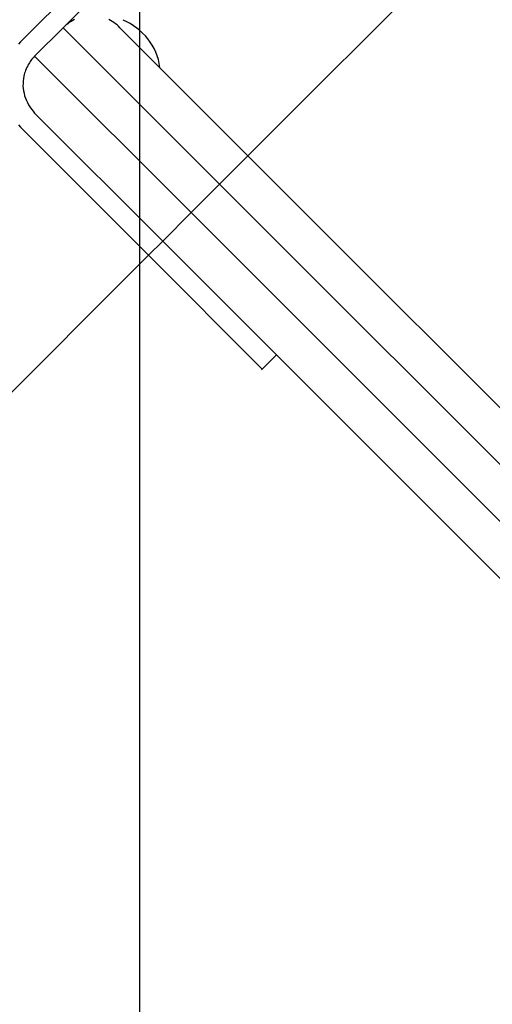
# Model space of a CAD drawing. Extents: x -42.8 to 42.8, y -44.1 to 44.1.
# Drawn here: x -22.9 to -22.3, y -10.7 to -9.5 of the extents above; entities that cross this region are included whole.
import ezdxf

# ---------------------------------------------------------------- set-up
doc = ezdxf.new("R2010")
doc.units = 0
doc.layers.get('0').update_dxf_attribs({"linetype": 'CONTINUOUS'})

msp = doc.modelspace()

# ---------------------------------------------------------------- linework, layer by layer
at = {"color": 0}
for points in [[(-22.7723, -35.7278), (-22.7723, 44.132)], [(-22.7723, -35.7278), (-22.7723, 44.132)], [(-22.7723, -35.7278), (-22.7723, 44.132)], [(-22.7723, -35.7278), (-22.7723, 44.132)], [(-22.7723, -35.7278), (-22.7723, 44.132)], [(-22.7723, -35.7278), (-22.7723, 44.132)], [(-22.7723, -35.7278), (-22.7723, 44.132)], [(-22.7723, -35.7278), (-22.7723, 44.132)], [(-22.7723, -35.7278), (-22.7723, 44.132)], [(-22.7723, -35.7278), (-22.7723, 44.132)], [(-22.7723, -35.7278), (-22.7723, 44.132)], [(-22.7723, -35.7278), (-22.7723, 44.132)], [(-22.7723, -35.7278), (-22.7723, 44.132)], [(-22.7723, -35.7278), (-22.7723, 44.132)], [(-22.7723, -35.7278), (-22.7723, 44.132)], [(-22.7723, -35.7278), (-22.7723, 44.132)], [(-22.7723, -35.7278), (-22.7723, 44.132)], [(-22.7723, -35.7278), (-22.7723, 44.132)], [(-22.7723, -35.7278), (-22.7723, 44.132)], [(-22.7723, -35.7278), (-22.7723, 44.132)], [(-22.7723, -35.7278), (-22.7723, 44.132)], [(-22.8678, -9.5146), (-22.6238, -9.2706)], [(-22.8678, -9.5146), (-22.6238, -9.2706)], [(-22.8678, -9.5146), (-22.6238, -9.2706)], [(-22.8678, -9.5146), (-22.6238, -9.2706)], [(-22.8678, -9.5146), (-22.6238, -9.2706)], [(-22.8678, -9.5146), (-22.6238, -9.2706)], [(-22.8678, -9.5146), (-22.6238, -9.2706)], [(-22.8678, -9.5146), (-22.6238, -9.2706)], [(-22.8678, -9.5146), (-22.6238, -9.2706)], [(-22.8678, -9.5146), (-22.6238, -9.2706)], [(-22.8678, -9.5146), (-22.6238, -9.2706)], [(-22.8678, -9.5146), (-22.6238, -9.2706)], [(-22.8678, -9.5146), (-22.6238, -9.2706)], [(-22.8678, -9.5146), (-22.6238, -9.2706)], [(-22.8678, -9.5146), (-22.6238, -9.2706)], [(-22.8678, -9.5146), (-22.6238, -9.2706)], [(-22.8678, -9.5146), (-22.6238, -9.2706)], [(-22.8678, -9.5146), (-22.6238, -9.2706)], [(-22.8678, -9.5146), (-22.6238, -9.2706)], [(-22.8678, -9.5146), (-22.6238, -9.2706)], [(-22.8678, -9.5146), (-22.6238, -9.2706)], [(-22.638, -9.6737), (-22.3975, -9.4333)], [(-22.638, -9.6737), (-22.3975, -9.4333)], [(-22.638, -9.6737), (-22.3975, -9.4333)], [(-22.638, -9.6737), (-22.3975, -9.4333)], [(-22.638, -9.6737), (-22.3975, -9.4333)], [(-22.638, -9.6737), (-22.3975, -9.4333)], [(-22.638, -9.6737), (-22.3975, -9.4333)], [(-22.638, -9.6737), (-22.3975, -9.4333)], [(-22.638, -9.6737), (-22.3975, -9.4333)], [(-22.638, -9.6737), (-22.3975, -9.4333)], [(-22.638, -9.6737), (-22.3975, -9.4333)], [(-22.638, -9.6737), (-22.3975, -9.4333)], [(-22.638, -9.6737), (-22.3975, -9.4333)], [(-22.638, -9.6737), (-22.3975, -9.4333)], [(-22.638, -9.6737), (-22.3975, -9.4333)], [(-22.638, -9.6737), (-22.3975, -9.4333)], [(-22.638, -9.6737), (-22.3975, -9.4333)], [(-22.638, -9.6737), (-22.3975, -9.4333)], [(-22.638, -9.6737), (-22.3975, -9.4333)], [(-22.638, -9.6737), (-22.3975, -9.4333)], [(-22.638, -9.6737), (-22.3975, -9.4333)], [(-22.8536, -9.4651), (-22.9208, -9.5323)], [(-22.8536, -9.4651), (-22.9208, -9.5323)], [(-22.8536, -9.4651), (-22.9208, -9.5323)], [(-22.8536, -9.4651), (-22.9208, -9.5323)], [(-22.8536, -9.4651), (-22.9208, -9.5323)], [(-22.8536, -9.4651), (-22.9208, -9.5323)], [(-22.8536, -9.4651), (-22.9208, -9.5323)], [(-22.8536, -9.4651), (-22.9208, -9.5323)], [(-22.8536, -9.4651), (-22.9208, -9.5323)], [(-22.8536, -9.4651), (-22.9208, -9.5323)], [(-22.8536, -9.4651), (-22.9208, -9.5323)], [(-22.8536, -9.4651), (-22.9208, -9.5323)], [(-22.8536, -9.4651), (-22.9208, -9.5323)], [(-22.8536, -9.4651), (-22.9208, -9.5323)], [(-22.8536, -9.4651), (-22.9208, -9.5323)], [(-22.8536, -9.4651), (-22.9208, -9.5323)], [(-22.8536, -9.4651), (-22.9208, -9.5323)], [(-22.8536, -9.4651), (-22.9208, -9.5323)], [(-22.8536, -9.4651), (-22.9208, -9.5323)], [(-22.8536, -9.4651), (-22.9208, -9.5323)], [(-22.8536, -9.4651), (-22.9208, -9.5323)], [(-22.8536, -9.5046), (-22.8558, -9.5056), (-22.8579, -9.5068), (-22.8601, -9.5082), (-22.8619, -9.5096), (-22.864, -9.5111), (-22.8658, -9.5128), (-22.8678, -9.5146)], [(-22.7971, -9.5146), (-22.7971, -9.5146), (-22.7988, -9.5128), (-22.8006, -9.5111), (-22.8025, -9.5096), (-22.8046, -9.5082), (-22.8066, -9.5068), (-22.8087, -9.5056), (-22.8108, -9.5046)], [(-22.7476, -9.5641), (-22.7476, -9.5641), (-22.7483, -9.5591), (-22.7494, -9.5543), (-22.7508, -9.5496), (-22.7527, -9.5451), (-22.7547, -9.5406), (-22.757, -9.5364), (-22.7596, -9.5324), (-22.7626, -9.5286), (-22.7655, -9.5248), (-22.7689, -9.5213), (-22.7724, -9.5179), (-22.7762, -9.515), (-22.7801, -9.5121), (-22.7843, -9.5095), (-22.7887, -9.5072), (-22.7933, -9.5053)], [(-22.8678, -9.5146), (-22.9031, -9.5499)], [(-22.8678, -9.5146), (-22.9031, -9.5499)], [(-22.8678, -9.5146), (-22.9031, -9.5499)], [(-22.8678, -9.5146), (-22.9031, -9.5499)], [(-22.8678, -9.5146), (-22.9031, -9.5499)], [(-22.8678, -9.5146), (-22.9031, -9.5499)], [(-22.8678, -9.5146), (-22.9031, -9.5499)], [(-22.8678, -9.5146), (-22.9031, -9.5499)], [(-22.8678, -9.5146), (-22.9031, -9.5499)], [(-22.8678, -9.5146), (-22.9031, -9.5499)], [(-22.8678, -9.5146), (-22.9031, -9.5499)], [(-22.8678, -9.5146), (-22.9031, -9.5499)], [(-22.8678, -9.5146), (-22.9031, -9.5499)], [(-22.8678, -9.5146), (-22.9031, -9.5499)], [(-22.8678, -9.5146), (-22.9031, -9.5499)], [(-22.8678, -9.5146), (-22.9031, -9.5499)], [(-22.8678, -9.5146), (-22.9031, -9.5499)], [(-22.8678, -9.5146), (-22.9031, -9.5499)], [(-22.8678, -9.5146), (-22.9031, -9.5499)], [(-22.8678, -9.5146), (-22.9031, -9.5499)], [(-22.8678, -9.5146), (-22.9031, -9.5499)], [(-22.8678, -9.5146), (-22.8678, -9.5146)], [(-22.8678, -9.5146), (-22.8678, -9.5146)], [(-22.8678, -9.5146), (-22.8678, -9.5146)], [(-22.6733, -9.709), (-22.8678, -9.5146)], [(-22.6733, -9.709), (-22.8678, -9.5146)], [(-22.6733, -9.709), (-22.8678, -9.5146)], [(-22.6733, -9.709), (-22.8678, -9.5146)], [(-22.6733, -9.709), (-22.8678, -9.5146)], [(-22.6733, -9.709), (-22.8678, -9.5146)], [(-22.6733, -9.709), (-22.8678, -9.5146)], [(-22.6733, -9.709), (-22.8678, -9.5146)], [(-22.6733, -9.709), (-22.8678, -9.5146)], [(-22.6733, -9.709), (-22.8678, -9.5146)], [(-22.6733, -9.709), (-22.8678, -9.5146)], [(-22.6733, -9.709), (-22.8678, -9.5146)], [(-22.6733, -9.709), (-22.8678, -9.5146)], [(-22.6733, -9.709), (-22.8678, -9.5146)], [(-22.6733, -9.709), (-22.8678, -9.5146)], [(-22.6733, -9.709), (-22.8678, -9.5146)], [(-22.6733, -9.709), (-22.8678, -9.5146)], [(-22.6733, -9.709), (-22.8678, -9.5146)], [(-22.6733, -9.709), (-22.8678, -9.5146)], [(-22.6733, -9.709), (-22.8678, -9.5146)], [(-22.6733, -9.709), (-22.8678, -9.5146)], [(-22.7971, -9.5146), (-22.7971, -9.5146)], [(-22.7971, -9.5146), (-22.638, -9.6737)], [(-22.7971, -9.5146), (-22.638, -9.6737)], [(-22.7971, -9.5146), (-22.638, -9.6737)], [(-22.7971, -9.5146), (-22.638, -9.6737)], [(-22.7971, -9.5146), (-22.638, -9.6737)], [(-22.7971, -9.5146), (-22.638, -9.6737)], [(-22.7971, -9.5146), (-22.638, -9.6737)], [(-22.7971, -9.5146), (-22.638, -9.6737)], [(-22.7971, -9.5146), (-22.638, -9.6737)], [(-22.7971, -9.5146), (-22.638, -9.6737)], [(-22.7971, -9.5146), (-22.638, -9.6737)], [(-22.7971, -9.5146), (-22.638, -9.6737)], [(-22.7971, -9.5146), (-22.638, -9.6737)], [(-22.7971, -9.5146), (-22.638, -9.6737)], [(-22.7971, -9.5146), (-22.638, -9.6737)], [(-22.7971, -9.5146), (-22.638, -9.6737)], [(-22.7971, -9.5146), (-22.638, -9.6737)], [(-22.7971, -9.5146), (-22.638, -9.6737)], [(-22.7971, -9.5146), (-22.638, -9.6737)], [(-22.7971, -9.5146), (-22.638, -9.6737)], [(-22.7971, -9.5146), (-22.638, -9.6737)], [(-22.9208, -9.5323), (-22.9208, -9.5323), (-22.9232, -9.5349)], [(-22.9208, -9.5323), (-22.9208, -9.5323)], [(-22.9031, -9.5499), (-22.9031, -9.5499), (-22.9042, -9.5511), (-22.9054, -9.5525), (-22.9065, -9.5538), (-22.9077, -9.5553), (-22.9086, -9.5567), (-22.9096, -9.5582), (-22.9105, -9.5597), (-22.9116, -9.5613), (-22.9122, -9.5628), (-22.9131, -9.5644), (-22.9137, -9.5659), (-22.9145, -9.5677), (-22.915, -9.5693), (-22.9156, -9.5711), (-22.916, -9.5729), (-22.9166, -9.5747)], [(-22.9031, -9.5499), (-22.9031, -9.5499)], [(-22.9031, -9.5499), (-22.9031, -9.5499)], [(-22.9031, -9.5499), (-22.7087, -9.7444)], [(-22.9031, -9.5499), (-22.7087, -9.7444)], [(-22.9031, -9.5499), (-22.7087, -9.7444)], [(-22.9031, -9.5499), (-22.7087, -9.7444)], [(-22.9031, -9.5499), (-22.7087, -9.7444)], [(-22.9031, -9.5499), (-22.7087, -9.7444)], [(-22.9031, -9.5499), (-22.7087, -9.7444)], [(-22.9031, -9.5499), (-22.7087, -9.7444)], [(-22.9031, -9.5499), (-22.7087, -9.7444)], [(-22.9031, -9.5499), (-22.7087, -9.7444)], [(-22.9031, -9.5499), (-22.7087, -9.7444)], [(-22.9031, -9.5499), (-22.7087, -9.7444)], [(-22.9031, -9.5499), (-22.7087, -9.7444)], [(-22.9031, -9.5499), (-22.7087, -9.7444)], [(-22.9031, -9.5499), (-22.7087, -9.7444)], [(-22.9031, -9.5499), (-22.7087, -9.7444)], [(-22.9031, -9.5499), (-22.7087, -9.7444)], [(-22.9031, -9.5499), (-22.7087, -9.7444)], [(-22.9031, -9.5499), (-22.7087, -9.7444)], [(-22.9031, -9.5499), (-22.7087, -9.7444)], [(-22.9031, -9.5499), (-22.7087, -9.7444)], [(-22.9166, -9.5747), (-22.9166, -9.5747), (-22.917, -9.5777), (-22.9174, -9.5808), (-22.9175, -9.5838), (-22.9176, -9.5871), (-22.9173, -9.5901), (-22.9169, -9.5931), (-22.9163, -9.5961), (-22.9157, -9.5993), (-22.9146, -9.602), (-22.9134, -9.605), (-22.912, -9.6077), (-22.9107, -9.6106), (-22.9089, -9.6131), (-22.9071, -9.6158), (-22.9051, -9.6182), (-22.9031, -9.6207)], [(-22.9031, -9.6207), (-22.9031, -9.6207)], [(-22.744, -9.7798), (-22.9031, -9.6207)], [(-22.744, -9.7798), (-22.9031, -9.6207)], [(-22.744, -9.7798), (-22.9031, -9.6207)], [(-22.744, -9.7798), (-22.9031, -9.6207)], [(-22.744, -9.7798), (-22.9031, -9.6207)], [(-22.744, -9.7798), (-22.9031, -9.6207)], [(-22.744, -9.7798), (-22.9031, -9.6207)], [(-22.744, -9.7798), (-22.9031, -9.6207)], [(-22.744, -9.7798), (-22.9031, -9.6207)], [(-22.744, -9.7798), (-22.9031, -9.6207)], [(-22.744, -9.7798), (-22.9031, -9.6207)], [(-22.744, -9.7798), (-22.9031, -9.6207)], [(-22.744, -9.7798), (-22.9031, -9.6207)], [(-22.744, -9.7798), (-22.9031, -9.6207)], [(-22.744, -9.7798), (-22.9031, -9.6207)], [(-22.744, -9.7798), (-22.9031, -9.6207)], [(-22.744, -9.7798), (-22.9031, -9.6207)], [(-22.744, -9.7798), (-22.9031, -9.6207)], [(-22.744, -9.7798), (-22.9031, -9.6207)], [(-22.744, -9.7798), (-22.9031, -9.6207)], [(-22.744, -9.7798), (-22.9031, -9.6207)], [(-22.9232, -9.6354), (-22.9208, -9.6383)], [(-22.9208, -9.6383), (-22.9208, -9.6383)], [(-22.7617, -9.7974), (-22.9208, -9.6383)], [(-22.7617, -9.7974), (-22.9208, -9.6383)], [(-22.7617, -9.7974), (-22.9208, -9.6383)], [(-22.7617, -9.7974), (-22.9208, -9.6383)], [(-22.7617, -9.7974), (-22.9208, -9.6383)], [(-22.7617, -9.7974), (-22.9208, -9.6383)], [(-22.7617, -9.7974), (-22.9208, -9.6383)], [(-22.7617, -9.7974), (-22.9208, -9.6383)], [(-22.7617, -9.7974), (-22.9208, -9.6383)], [(-22.7617, -9.7974), (-22.9208, -9.6383)], [(-22.7617, -9.7974), (-22.9208, -9.6383)], [(-22.7617, -9.7974), (-22.9208, -9.6383)], [(-22.7617, -9.7974), (-22.9208, -9.6383)], [(-22.7617, -9.7974), (-22.9208, -9.6383)], [(-22.7617, -9.7974), (-22.9208, -9.6383)], [(-22.7617, -9.7974), (-22.9208, -9.6383)], [(-22.7617, -9.7974), (-22.9208, -9.6383)], [(-22.7617, -9.7974), (-22.9208, -9.6383)], [(-22.7617, -9.7974), (-22.9208, -9.6383)], [(-22.7617, -9.7974), (-22.9208, -9.6383)], [(-22.7617, -9.7974), (-22.9208, -9.6383)], [(-22.6733, -9.709), (-22.638, -9.6737)], [(-22.6733, -9.709), (-22.638, -9.6737)], [(-22.6733, -9.709), (-22.638, -9.6737)], [(-22.6733, -9.709), (-22.638, -9.6737)], [(-22.6733, -9.709), (-22.638, -9.6737)], [(-22.6733, -9.709), (-22.638, -9.6737)], [(-22.6733, -9.709), (-22.638, -9.6737)], [(-22.6733, -9.709), (-22.638, -9.6737)], [(-22.6733, -9.709), (-22.638, -9.6737)], [(-22.6733, -9.709), (-22.638, -9.6737)], [(-22.6733, -9.709), (-22.638, -9.6737)], [(-22.6733, -9.709), (-22.638, -9.6737)], [(-22.6733, -9.709), (-22.638, -9.6737)], [(-22.6733, -9.709), (-22.638, -9.6737)], [(-22.6733, -9.709), (-22.638, -9.6737)], [(-22.6733, -9.709), (-22.638, -9.6737)], [(-22.6733, -9.709), (-22.638, -9.6737)], [(-22.6733, -9.709), (-22.638, -9.6737)], [(-22.6733, -9.709), (-22.638, -9.6737)], [(-22.6733, -9.709), (-22.638, -9.6737)], [(-22.6733, -9.709), (-22.638, -9.6737)], [(-22.638, -9.6737), (-22.638, -9.6737)], [(-22.638, -9.6737), (-22.638, -9.6737)], [(-22.638, -9.6737), (-22.638, -9.6737)], [(-22.638, -9.6737), (-22.216, -10.0956)], [(-22.638, -9.6737), (-22.216, -10.0956)], [(-22.638, -9.6737), (-22.216, -10.0956)], [(-22.638, -9.6737), (-22.216, -10.0956)], [(-22.638, -9.6737), (-22.216, -10.0956)], [(-22.638, -9.6737), (-22.216, -10.0956)], [(-22.638, -9.6737), (-22.216, -10.0956)], [(-22.638, -9.6737), (-22.216, -10.0956)], [(-22.638, -9.6737), (-22.216, -10.0956)], [(-22.638, -9.6737), (-22.216, -10.0956)], [(-22.638, -9.6737), (-22.216, -10.0956)], [(-22.638, -9.6737), (-22.216, -10.0956)], [(-22.638, -9.6737), (-22.216, -10.0956)], [(-22.638, -9.6737), (-22.216, -10.0956)], [(-22.638, -9.6737), (-22.216, -10.0956)], [(-22.638, -9.6737), (-22.216, -10.0956)], [(-22.638, -9.6737), (-22.216, -10.0956)], [(-22.638, -9.6737), (-22.216, -10.0956)], [(-22.638, -9.6737), (-22.216, -10.0956)], [(-22.638, -9.6737), (-22.216, -10.0956)], [(-22.638, -9.6737), (-22.216, -10.0956)], [(-22.638, -9.6737), (-22.638, -9.6737)], [(-22.6733, -9.709), (-22.7087, -9.7444)], [(-22.6733, -9.709), (-22.7087, -9.7444)], [(-22.6733, -9.709), (-22.7087, -9.7444)], [(-22.6733, -9.709), (-22.7087, -9.7444)], [(-22.6733, -9.709), (-22.7087, -9.7444)], [(-22.6733, -9.709), (-22.7087, -9.7444)], [(-22.6733, -9.709), (-22.7087, -9.7444)], [(-22.6733, -9.709), (-22.7087, -9.7444)], [(-22.6733, -9.709), (-22.7087, -9.7444)], [(-22.6733, -9.709), (-22.7087, -9.7444)], [(-22.6733, -9.709), (-22.7087, -9.7444)], [(-22.6733, -9.709), (-22.7087, -9.7444)], [(-22.6733, -9.709), (-22.7087, -9.7444)], [(-22.6733, -9.709), (-22.7087, -9.7444)], [(-22.6733, -9.709), (-22.7087, -9.7444)], [(-22.6733, -9.709), (-22.7087, -9.7444)], [(-22.6733, -9.709), (-22.7087, -9.7444)], [(-22.6733, -9.709), (-22.7087, -9.7444)], [(-22.6733, -9.709), (-22.7087, -9.7444)], [(-22.6733, -9.709), (-22.7087, -9.7444)], [(-22.6733, -9.709), (-22.7087, -9.7444)], [(-22.6733, -9.709), (-22.6733, -9.709)], [(-22.6733, -9.709), (-22.6733, -9.709)], [(-22.6733, -9.709), (-22.6733, -9.709)], [(-22.2442, -10.1381), (-22.6733, -9.709)], [(-22.2442, -10.1381), (-22.6733, -9.709)], [(-22.2442, -10.1381), (-22.6733, -9.709)], [(-22.2442, -10.1381), (-22.6733, -9.709)], [(-22.2442, -10.1381), (-22.6733, -9.709)], [(-22.2442, -10.1381), (-22.6733, -9.709)], [(-22.2442, -10.1381), (-22.6733, -9.709)], [(-22.2442, -10.1381), (-22.6733, -9.709)], [(-22.2442, -10.1381), (-22.6733, -9.709)], [(-22.2442, -10.1381), (-22.6733, -9.709)], [(-22.2442, -10.1381), (-22.6733, -9.709)], [(-22.2442, -10.1381), (-22.6733, -9.709)], [(-22.2442, -10.1381), (-22.6733, -9.709)], [(-22.2442, -10.1381), (-22.6733, -9.709)], [(-22.2442, -10.1381), (-22.6733, -9.709)], [(-22.2442, -10.1381), (-22.6733, -9.709)], [(-22.2442, -10.1381), (-22.6733, -9.709)], [(-22.2442, -10.1381), (-22.6733, -9.709)], [(-22.2442, -10.1381), (-22.6733, -9.709)], [(-22.2442, -10.1381), (-22.6733, -9.709)], [(-22.2442, -10.1381), (-22.6733, -9.709)], [(-22.6733, -9.709), (-22.6733, -9.709)], [(-22.6026, -9.709), (-22.6026, -9.709), (-22.6026, -9.709), (-22.6026, -9.709), (-22.6026, -9.709), (-22.6026, -9.709), (-22.6026, -9.709), (-22.6026, -9.709), (-22.6026, -9.709), (-22.6026, -9.709), (-22.6026, -9.709), (-22.6026, -9.709), (-22.6026, -9.709), (-22.6026, -9.709), (-22.6026, -9.709), (-22.6026, -9.709), (-22.6026, -9.709), (-22.6026, -9.709), (-22.6026, -9.709)], [(-22.7087, -9.7444), (-22.744, -9.7798)], [(-22.7087, -9.7444), (-22.744, -9.7798)], [(-22.7087, -9.7444), (-22.744, -9.7798)], [(-22.7087, -9.7444), (-22.744, -9.7798)], [(-22.7087, -9.7444), (-22.744, -9.7798)], [(-22.7087, -9.7444), (-22.744, -9.7798)], [(-22.7087, -9.7444), (-22.744, -9.7798)], [(-22.7087, -9.7444), (-22.744, -9.7798)], [(-22.7087, -9.7444), (-22.744, -9.7798)], [(-22.7087, -9.7444), (-22.744, -9.7798)], [(-22.7087, -9.7444), (-22.744, -9.7798)], [(-22.7087, -9.7444), (-22.744, -9.7798)], [(-22.7087, -9.7444), (-22.744, -9.7798)], [(-22.7087, -9.7444), (-22.744, -9.7798)], [(-22.7087, -9.7444), (-22.744, -9.7798)], [(-22.7087, -9.7444), (-22.744, -9.7798)], [(-22.7087, -9.7444), (-22.744, -9.7798)], [(-22.7087, -9.7444), (-22.744, -9.7798)], [(-22.7087, -9.7444), (-22.744, -9.7798)], [(-22.7087, -9.7444), (-22.744, -9.7798)], [(-22.7087, -9.7444), (-22.744, -9.7798)], [(-22.7087, -9.7444), (-22.7087, -9.7444)], [(-22.7087, -9.7444), (-22.7087, -9.7444)], [(-22.7087, -9.7444), (-22.7087, -9.7444)], [(-22.7087, -9.7444), (-22.2796, -10.1735)], [(-22.7087, -9.7444), (-22.2796, -10.1735)], [(-22.7087, -9.7444), (-22.2796, -10.1735)], [(-22.7087, -9.7444), (-22.2796, -10.1735)], [(-22.7087, -9.7444), (-22.2796, -10.1735)], [(-22.7087, -9.7444), (-22.2796, -10.1735)], [(-22.7087, -9.7444), (-22.2796, -10.1735)], [(-22.7087, -9.7444), (-22.2796, -10.1735)], [(-22.7087, -9.7444), (-22.2796, -10.1735)], [(-22.7087, -9.7444), (-22.2796, -10.1735)], [(-22.7087, -9.7444), (-22.2796, -10.1735)], [(-22.7087, -9.7444), (-22.2796, -10.1735)], [(-22.7087, -9.7444), (-22.2796, -10.1735)], [(-22.7087, -9.7444), (-22.2796, -10.1735)], [(-22.7087, -9.7444), (-22.2796, -10.1735)], [(-22.7087, -9.7444), (-22.2796, -10.1735)], [(-22.7087, -9.7444), (-22.2796, -10.1735)], [(-22.7087, -9.7444), (-22.2796, -10.1735)], [(-22.7087, -9.7444), (-22.2796, -10.1735)], [(-22.7087, -9.7444), (-22.2796, -10.1735)], [(-22.7087, -9.7444), (-22.2796, -10.1735)], [(-22.7087, -9.7444), (-22.7087, -9.7444)], [(-22.7617, -9.7974), (-22.744, -9.7798)], [(-22.7617, -9.7974), (-22.744, -9.7798)], [(-22.7617, -9.7974), (-22.744, -9.7798)], [(-22.7617, -9.7974), (-22.744, -9.7798)], [(-22.7617, -9.7974), (-22.744, -9.7798)], [(-22.7617, -9.7974), (-22.744, -9.7798)], [(-22.7617, -9.7974), (-22.744, -9.7798)], [(-22.7617, -9.7974), (-22.744, -9.7798)], [(-22.7617, -9.7974), (-22.744, -9.7798)], [(-22.7617, -9.7974), (-22.744, -9.7798)], [(-22.7617, -9.7974), (-22.744, -9.7798)], [(-22.7617, -9.7974), (-22.744, -9.7798)], [(-22.7617, -9.7974), (-22.744, -9.7798)], [(-22.7617, -9.7974), (-22.744, -9.7798)], [(-22.7617, -9.7974), (-22.744, -9.7798)], [(-22.7617, -9.7974), (-22.744, -9.7798)], [(-22.7617, -9.7974), (-22.744, -9.7798)], [(-22.7617, -9.7974), (-22.744, -9.7798)], [(-22.7617, -9.7974), (-22.744, -9.7798)], [(-22.7617, -9.7974), (-22.744, -9.7798)], [(-22.7617, -9.7974), (-22.744, -9.7798)], [(-22.744, -9.7798), (-22.744, -9.7798)], [(-22.744, -9.7798), (-22.6026, -9.9212)], [(-22.744, -9.7798), (-22.6026, -9.9212)], [(-22.744, -9.7798), (-22.6026, -9.9212)], [(-22.744, -9.7798), (-22.6026, -9.9212)], [(-22.744, -9.7798), (-22.6026, -9.9212)], [(-22.744, -9.7798), (-22.6026, -9.9212)], [(-22.744, -9.7798), (-22.6026, -9.9212)], [(-22.744, -9.7798), (-22.6026, -9.9212)], [(-22.744, -9.7798), (-22.6026, -9.9212)], [(-22.744, -9.7798), (-22.6026, -9.9212)], [(-22.744, -9.7798), (-22.6026, -9.9212)], [(-22.744, -9.7798), (-22.6026, -9.9212)], [(-22.744, -9.7798), (-22.6026, -9.9212)], [(-22.744, -9.7798), (-22.6026, -9.9212)], [(-22.744, -9.7798), (-22.6026, -9.9212)], [(-22.744, -9.7798), (-22.6026, -9.9212)], [(-22.744, -9.7798), (-22.6026, -9.9212)], [(-22.744, -9.7798), (-22.6026, -9.9212)], [(-22.744, -9.7798), (-22.6026, -9.9212)], [(-22.744, -9.7798), (-22.6026, -9.9212)], [(-22.744, -9.7798), (-22.6026, -9.9212)], [(-22.744, -9.7798), (-22.744, -9.7798)], [(-22.744, -9.7798), (-22.744, -9.7798)], [(-22.744, -9.7798), (-22.744, -9.7798)], [(-22.9632, -9.999), (-22.7617, -9.7974)], [(-22.9632, -9.999), (-22.7617, -9.7974)], [(-22.9632, -9.999), (-22.7617, -9.7974)], [(-22.9632, -9.999), (-22.7617, -9.7974)], [(-22.9632, -9.999), (-22.7617, -9.7974)], [(-22.9632, -9.999), (-22.7617, -9.7974)], [(-22.9632, -9.999), (-22.7617, -9.7974)], [(-22.9632, -9.999), (-22.7617, -9.7974)], [(-22.9632, -9.999), (-22.7617, -9.7974)], [(-22.9632, -9.999), (-22.7617, -9.7974)], [(-22.9632, -9.999), (-22.7617, -9.7974)], [(-22.9632, -9.999), (-22.7617, -9.7974)], [(-22.9632, -9.999), (-22.7617, -9.7974)], [(-22.9632, -9.999), (-22.7617, -9.7974)], [(-22.9632, -9.999), (-22.7617, -9.7974)], [(-22.9632, -9.999), (-22.7617, -9.7974)], [(-22.9632, -9.999), (-22.7617, -9.7974)], [(-22.9632, -9.999), (-22.7617, -9.7974)], [(-22.9632, -9.999), (-22.7617, -9.7974)], [(-22.9632, -9.999), (-22.7617, -9.7974)], [(-22.9632, -9.999), (-22.7617, -9.7974)], [(-22.7617, -9.7974), (-22.7617, -9.7974)], [(-22.7617, -9.7974), (-22.7617, -9.7974)], [(-22.6203, -9.9389), (-22.7617, -9.7974)], [(-22.6203, -9.9389), (-22.7617, -9.7974)], [(-22.6203, -9.9389), (-22.7617, -9.7974)], [(-22.6203, -9.9389), (-22.7617, -9.7974)], [(-22.6203, -9.9389), (-22.7617, -9.7974)], [(-22.6203, -9.9389), (-22.7617, -9.7974)], [(-22.6203, -9.9389), (-22.7617, -9.7974)], [(-22.6203, -9.9389), (-22.7617, -9.7974)], [(-22.6203, -9.9389), (-22.7617, -9.7974)], [(-22.6203, -9.9389), (-22.7617, -9.7974)], [(-22.6203, -9.9389), (-22.7617, -9.7974)], [(-22.6203, -9.9389), (-22.7617, -9.7974)], [(-22.6203, -9.9389), (-22.7617, -9.7974)], [(-22.6203, -9.9389), (-22.7617, -9.7974)], [(-22.6203, -9.9389), (-22.7617, -9.7974)], [(-22.6203, -9.9389), (-22.7617, -9.7974)], [(-22.6203, -9.9389), (-22.7617, -9.7974)], [(-22.6203, -9.9389), (-22.7617, -9.7974)], [(-22.6203, -9.9389), (-22.7617, -9.7974)], [(-22.6203, -9.9389), (-22.7617, -9.7974)], [(-22.6203, -9.9389), (-22.7617, -9.7974)], [(-22.7617, -9.7974), (-22.7617, -9.7974)], [(-22.7617, -9.7974), (-22.7617, -9.7974)], [(-22.6213, -9.9399), (-22.6026, -9.9212)], [(-22.6213, -9.9399), (-22.6026, -9.9212)], [(-22.6213, -9.9399), (-22.6026, -9.9212)], [(-22.6213, -9.9399), (-22.6026, -9.9212)], [(-22.6213, -9.9399), (-22.6026, -9.9212)], [(-22.6213, -9.9399), (-22.6026, -9.9212)], [(-22.6213, -9.9399), (-22.6026, -9.9212)], [(-22.6213, -9.9399), (-22.6026, -9.9212)], [(-22.6213, -9.9399), (-22.6026, -9.9212)], [(-22.6213, -9.9399), (-22.6026, -9.9212)], [(-22.6213, -9.9399), (-22.6026, -9.9212)], [(-22.6213, -9.9399), (-22.6026, -9.9212)], [(-22.6213, -9.9399), (-22.6026, -9.9212)], [(-22.6213, -9.9399), (-22.6026, -9.9212)], [(-22.6213, -9.9399), (-22.6026, -9.9212)], [(-22.6213, -9.9399), (-22.6026, -9.9212)], [(-22.6213, -9.9399), (-22.6026, -9.9212)], [(-22.6213, -9.9399), (-22.6026, -9.9212)], [(-22.6213, -9.9399), (-22.6026, -9.9212)], [(-22.6213, -9.9399), (-22.6026, -9.9212)], [(-22.6213, -9.9399), (-22.6026, -9.9212)], [(-22.6026, -9.9212), (-22.6026, -9.9212)], [(-22.6026, -9.9212), (-22.6026, -9.9212)], [(-22.6026, -9.9212), (-22.6026, -9.9212)], [(-22.3221, -10.2017), (-22.6026, -9.9212)], [(-22.3221, -10.2017), (-22.6026, -9.9212)], [(-22.3221, -10.2017), (-22.6026, -9.9212)], [(-22.3221, -10.2017), (-22.6026, -9.9212)], [(-22.3221, -10.2017), (-22.6026, -9.9212)], [(-22.3221, -10.2017), (-22.6026, -9.9212)], [(-22.3221, -10.2017), (-22.6026, -9.9212)], [(-22.3221, -10.2017), (-22.6026, -9.9212)], [(-22.3221, -10.2017), (-22.6026, -9.9212)], [(-22.3221, -10.2017), (-22.6026, -9.9212)], [(-22.3221, -10.2017), (-22.6026, -9.9212)], [(-22.3221, -10.2017), (-22.6026, -9.9212)], [(-22.3221, -10.2017), (-22.6026, -9.9212)], [(-22.3221, -10.2017), (-22.6026, -9.9212)], [(-22.3221, -10.2017), (-22.6026, -9.9212)], [(-22.3221, -10.2017), (-22.6026, -9.9212)], [(-22.3221, -10.2017), (-22.6026, -9.9212)], [(-22.3221, -10.2017), (-22.6026, -9.9212)], [(-22.3221, -10.2017), (-22.6026, -9.9212)], [(-22.3221, -10.2017), (-22.6026, -9.9212)], [(-22.3221, -10.2017), (-22.6026, -9.9212)], [(-22.6213, -9.9399), (-22.6213, -9.9399)], [(-22.6203, -9.9389), (-22.6203, -9.9389)]]:
    msp.add_lwpolyline(points, dxfattribs=at)

doc.saveas('drawing.dxf')
